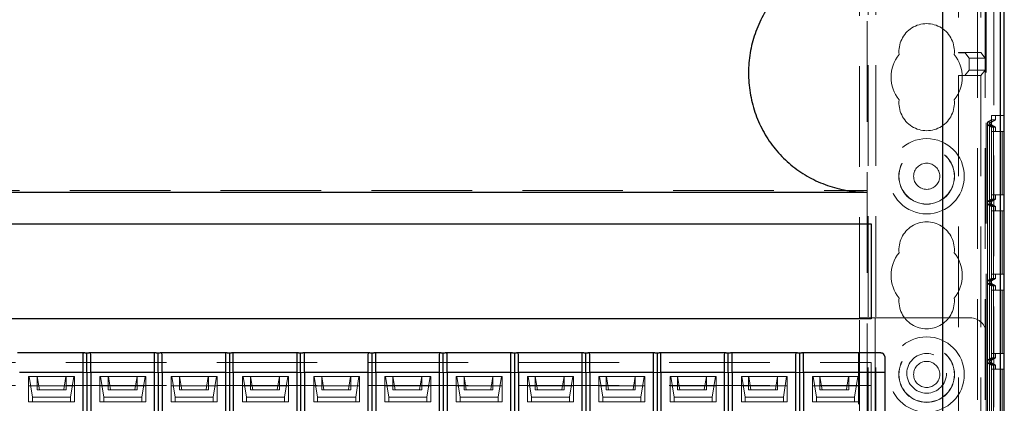
# Model space of a CAD drawing. Units: millimetres. Extents: x 11 to 205, y 5 to 292.
# Drawn here: x 81 to 94, y 219 to 223 of the extents above; entities that cross this region are included whole.
import ezdxf

# ---------------------------------------------------------------- set-up
doc = ezdxf.new("R2010")
doc.units = ezdxf.units.MM
doc.linetypes.add('HIDDEN', pattern=[1.905, 1.27, -0.635])

msp = doc.modelspace()

# ---------------------------------------------------------------- linework, layer by layer
at = {"color": 7, "linetype": 'HIDDEN', "lineweight": 18}
for p, q in [((92.12, 133.999), (92.12, 238.999)), ((92.22, 133.999), (92.22, 238.999)), ((93.5, 238.999), (93.5, 133.999)), ((93.6, 238.999), (93.6, 216.686)), ((93.71, 238.905), (93.71, 209.092)), ((93.788, 209.399), (93.788, 238.598)), ((93.26, 234.298), (93.26, 223.059)), ((93.542, 234.298), (93.542, 223.059)), ((92.11, 218.374), (92.11, 226.899)), ((93.61, 225.984), (93.61, 219.514)), ((92.01, 219.714), (92.01, 225.784)), ((93.26, 223.059), (93.542, 223.059)), ((93.26, 223.059), (93.26, 223.058)), ((93.263, 223.058), (93.26, 223.058)), ((93.342, 223.059), (93.342, 223.059)), ((93.542, 223.059), (93.342, 223.059)), ((93.342, 223.059), (93.398, 222.989)), ((93.343, 223.057), (93.342, 223.059)), ((93.542, 223.059), (93.598, 222.989)), ((93.398, 222.989), (93.398, 222.839)), ((93.398, 222.989), (93.598, 222.989)), ((93.598, 222.989), (93.598, 222.839)), ((93.398, 222.839), (93.342, 222.769)), ((93.398, 222.839), (93.598, 222.839)), ((93.598, 222.839), (93.542, 222.769)), ((93.26, 222.77), (93.26, 222.769)), ((93.26, 222.77), (93.263, 222.77)), ((93.26, 222.769), (93.26, 213.737)), ((93.542, 222.769), (93.26, 222.769)), ((93.342, 222.769), (93.343, 222.771)), ((93.342, 222.769), (93.342, 222.769)), ((93.342, 222.769), (93.542, 222.769)), ((93.542, 222.769), (93.542, 213.737)), ((93.629, 222.181), (93.679, 222.21)), ((93.68, 222.181), (93.629, 222.181)), ((93.629, 222.181), (93.629, 211.147)), ((93.73, 222.21), (93.65, 222.164)), ((93.65, 222.164), (93.68, 222.181)), ((93.679, 222.264), (93.679, 211.064)), ((93.789, 222.264), (93.679, 222.264)), ((93.73, 222.21), (93.679, 222.21)), ((93.679, 222.21), (93.679, 211.118)), ((93.68, 222.181), (93.68, 222.147)), ((93.73, 222.21), (93.73, 222.264)), ((93.837, 222.264), (93.789, 222.264)), ((93.789, 222.264), (93.789, 211.064)), ((93.629, 222.147), (93.654, 222.147)), ((93.629, 221.181), (93.629, 222.147)), ((93.629, 222.147), (93.68, 222.118)), ((93.65, 222.164), (93.65, 222.164)), ((93.65, 222.164), (93.73, 222.118)), ((93.68, 222.147), (93.65, 222.164)), ((93.654, 222.147), (93.68, 222.147)), ((93.654, 221.181), (93.654, 222.147)), ((93.654, 222.147), (93.654, 221.181)), ((93.654, 222.147), (93.704, 222.118)), ((93.654, 222.147), (93.705, 222.118)), ((93.68, 222.118), (93.68, 221.21)), ((93.704, 222.118), (93.68, 222.118)), ((93.68, 222.064), (93.68, 221.264)), ((93.68, 222.064), (93.79, 222.064)), ((93.704, 222.118), (93.704, 221.21)), ((93.704, 221.264), (93.704, 222.064)), ((93.705, 222.118), (93.705, 221.21)), ((93.73, 222.118), (93.705, 222.118)), ((93.705, 222.064), (93.705, 221.264)), ((93.73, 222.064), (93.73, 222.118)), ((93.79, 222.064), (93.79, 221.264)), ((93.814, 222.064), (93.79, 222.064)), ((93.814, 221.264), (93.814, 222.064)), ((93.814, 222.064), (93.815, 222.064)), ((93.815, 222.064), (93.815, 221.264)), ((93.837, 222.064), (93.815, 222.064)), ((70.61, 221.321), (92.11, 221.321)), ((93.68, 221.21), (93.629, 221.181)), ((93.654, 221.181), (93.629, 221.181)), ((93.73, 221.21), (93.65, 221.164)), ((93.65, 221.164), (93.68, 221.181)), ((93.704, 221.21), (93.654, 221.181)), ((93.705, 221.21), (93.654, 221.181)), ((93.68, 221.181), (93.654, 221.181)), ((93.79, 221.264), (93.68, 221.264)), ((93.704, 221.21), (93.68, 221.21)), ((93.68, 221.181), (93.68, 221.147)), ((93.73, 221.21), (93.705, 221.21)), ((93.73, 221.21), (93.73, 221.264)), ((93.814, 221.264), (93.79, 221.264)), ((93.815, 221.264), (93.814, 221.264)), ((93.837, 221.264), (93.815, 221.264)), ((93.629, 221.147), (93.654, 221.147)), ((93.629, 220.181), (93.629, 221.147)), ((93.629, 221.147), (93.68, 221.118)), ((93.65, 221.164), (93.65, 221.164)), ((93.65, 221.164), (93.73, 221.118)), ((93.68, 221.147), (93.65, 221.164)), ((93.654, 221.147), (93.654, 220.181)), ((93.654, 221.147), (93.68, 221.147)), ((93.654, 220.181), (93.654, 221.147)), ((93.654, 221.147), (93.704, 221.118)), ((93.654, 221.147), (93.705, 221.118)), ((93.68, 221.118), (93.68, 220.21)), ((93.704, 221.118), (93.68, 221.118)), ((93.68, 221.064), (93.68, 220.264)), ((93.68, 221.064), (93.79, 221.064)), ((93.704, 221.118), (93.704, 220.21)), ((93.704, 220.264), (93.704, 221.064)), ((93.73, 221.118), (93.705, 221.118)), ((93.705, 221.118), (93.705, 220.21)), ((93.705, 221.064), (93.705, 220.264)), ((93.73, 221.064), (93.73, 221.118)), ((93.814, 221.064), (93.79, 221.064)), ((93.79, 221.064), (93.79, 220.264)), ((93.814, 220.264), (93.814, 221.064)), ((93.814, 221.064), (93.815, 221.064)), ((93.837, 221.064), (93.815, 221.064)), ((93.815, 221.064), (93.815, 220.264)), ((93.68, 220.21), (93.629, 220.181)), ((93.654, 220.181), (93.629, 220.181)), ((93.73, 220.21), (93.65, 220.164)), ((93.65, 220.164), (93.68, 220.181)), ((93.704, 220.21), (93.654, 220.181)), ((93.705, 220.21), (93.654, 220.181)), ((93.68, 220.181), (93.654, 220.181)), ((93.79, 220.264), (93.68, 220.264)), ((93.704, 220.21), (93.68, 220.21)), ((93.68, 220.181), (93.68, 220.147)), ((93.73, 220.21), (93.705, 220.21)), ((93.73, 220.21), (93.73, 220.264)), ((93.814, 220.264), (93.79, 220.264)), ((93.815, 220.264), (93.814, 220.264)), ((93.837, 220.264), (93.815, 220.264)), ((93.629, 220.147), (93.654, 220.147)), ((93.629, 219.181), (93.629, 220.147)), ((93.629, 220.147), (93.68, 220.118)), ((93.65, 220.164), (93.65, 220.164)), ((93.65, 220.164), (93.73, 220.118)), ((93.68, 220.147), (93.65, 220.164)), ((93.654, 220.147), (93.654, 219.181)), ((93.654, 220.147), (93.68, 220.147)), ((93.654, 219.181), (93.654, 220.147)), ((93.654, 220.147), (93.704, 220.118)), ((93.654, 220.147), (93.705, 220.118)), ((93.68, 220.118), (93.68, 219.21)), ((93.704, 220.118), (93.68, 220.118)), ((93.68, 220.064), (93.68, 219.264)), ((93.68, 220.064), (93.79, 220.064)), ((93.704, 220.118), (93.704, 219.21)), ((93.704, 219.264), (93.704, 220.064)), ((93.705, 220.118), (93.705, 219.21)), ((93.73, 220.118), (93.705, 220.118)), ((93.705, 220.064), (93.705, 219.264)), ((93.73, 220.064), (93.73, 220.118)), ((93.79, 220.064), (93.79, 219.264)), ((93.814, 220.064), (93.79, 220.064)), ((93.814, 219.264), (93.814, 220.064)), ((93.814, 220.064), (93.815, 220.064)), ((93.815, 220.064), (93.815, 219.264)), ((93.837, 220.064), (93.815, 220.064)), ((92.01, 219.714), (92.21, 219.714)), ((92.01, 218.414), (92.01, 219.714)), ((92.21, 219.714), (92.21, 218.414)), ((93.41, 219.714), (92.21, 219.714)), ((93.61, 218.414), (93.61, 219.514)), ((92, 219.024), (92, 219.274)), ((93.68, 219.21), (93.629, 219.181)), ((93.73, 219.21), (93.65, 219.164)), ((93.704, 219.21), (93.654, 219.181)), ((93.705, 219.21), (93.654, 219.181)), ((93.79, 219.264), (93.68, 219.264)), ((93.704, 219.21), (93.68, 219.21)), ((93.73, 219.21), (93.705, 219.21)), ((93.73, 219.21), (93.73, 219.264)), ((93.814, 219.264), (93.79, 219.264)), ((93.815, 219.264), (93.814, 219.264)), ((93.837, 219.264), (93.815, 219.264)), ((70.56, 219.149), (92.16, 219.149)), ((92.16, 218.859), (92.16, 219.149)), ((93.654, 219.181), (93.629, 219.181)), ((93.629, 219.147), (93.654, 219.147)), ((93.629, 218.181), (93.629, 219.147)), ((93.629, 219.147), (93.68, 219.118)), ((93.65, 219.164), (93.68, 219.181)), ((93.65, 219.164), (93.65, 219.164)), ((93.65, 219.164), (93.73, 219.118)), ((93.68, 219.147), (93.65, 219.164)), ((93.68, 219.181), (93.654, 219.181)), ((93.654, 219.147), (93.654, 218.181)), ((93.654, 219.147), (93.68, 219.147)), ((93.654, 218.181), (93.654, 219.147)), ((93.654, 219.147), (93.704, 219.118)), ((93.654, 219.147), (93.705, 219.118)), ((93.68, 219.181), (93.68, 219.147)), ((93.68, 219.118), (93.68, 218.21)), ((93.704, 219.118), (93.68, 219.118)), ((93.68, 219.064), (93.68, 218.264)), ((93.68, 219.064), (93.79, 219.064)), ((93.704, 219.118), (93.704, 218.21)), ((93.704, 218.264), (93.704, 219.064)), ((93.73, 219.118), (93.705, 219.118)), ((93.705, 219.118), (93.705, 218.21)), ((93.705, 219.064), (93.705, 218.264)), ((93.73, 219.064), (93.73, 219.118)), ((93.79, 219.064), (93.79, 218.264)), ((93.814, 219.064), (93.79, 219.064)), ((93.814, 218.264), (93.814, 219.064)), ((93.814, 219.064), (93.815, 219.064)), ((93.837, 219.064), (93.815, 219.064)), ((93.815, 219.064), (93.815, 218.264)), ((81.52, 218.974), (82.1, 218.974)), ((81.52, 218.974), (81.52, 218.854)), ((81.528, 218.974), (81.57, 218.713)), ((81.628, 218.804), (81.628, 218.974)), ((81.656, 218.805), (81.629, 218.974)), ((81.991, 218.974), (81.965, 218.809)), ((81.993, 218.804), (81.993, 218.974)), ((82.05, 218.713), (82.092, 218.974)), ((82.1, 218.974), (82.1, 218.854)), ((82.205, 219.024), (82.305, 219.024)), ((82.42, 218.974), (83, 218.974)), ((82.42, 218.974), (82.42, 218.854)), ((82.428, 218.974), (82.47, 218.713)), ((82.526, 218.804), (82.526, 218.974)), ((82.555, 218.805), (82.527, 218.974)), ((82.89, 218.974), (82.863, 218.809)), ((82.891, 218.804), (82.891, 218.974)), ((82.95, 218.713), (82.992, 218.974)), ((83, 218.974), (83, 218.854)), ((83.105, 219.024), (83.205, 219.024)), ((83.32, 218.974), (83.9, 218.974)), ((83.32, 218.974), (83.32, 218.854)), ((83.328, 218.974), (83.37, 218.713)), ((83.425, 218.804), (83.425, 218.974)), ((83.453, 218.805), (83.426, 218.974)), ((83.788, 218.974), (83.762, 218.809)), ((83.79, 218.804), (83.79, 218.974)), ((83.85, 218.713), (83.892, 218.974)), ((83.9, 218.974), (83.9, 218.854)), ((84.005, 219.024), (84.105, 219.024)), ((84.22, 218.974), (84.8, 218.974)), ((84.22, 218.974), (84.22, 218.854)), ((84.228, 218.974), (84.27, 218.713)), ((84.323, 218.804), (84.323, 218.974)), ((84.352, 218.805), (84.324, 218.974)), ((84.687, 218.974), (84.66, 218.809)), ((84.688, 218.804), (84.688, 218.974)), ((84.75, 218.713), (84.792, 218.974)), ((84.8, 218.974), (84.8, 218.854)), ((84.905, 219.024), (85.005, 219.024)), ((85.12, 218.974), (85.7, 218.974)), ((85.12, 218.974), (85.12, 218.854)), ((85.128, 218.974), (85.17, 218.713)), ((85.221, 218.804), (85.221, 218.974)), ((85.25, 218.805), (85.223, 218.974)), ((85.585, 218.974), (85.559, 218.809)), ((85.587, 218.804), (85.587, 218.974)), ((85.65, 218.713), (85.692, 218.974)), ((85.7, 218.974), (85.7, 218.854)), ((85.805, 219.024), (85.905, 219.024)), ((86.02, 218.974), (86.6, 218.974)), ((86.02, 218.974), (86.02, 218.854)), ((86.028, 218.974), (86.07, 218.713)), ((86.12, 218.804), (86.12, 218.974)), ((86.149, 218.805), (86.121, 218.974)), ((86.484, 218.974), (86.457, 218.809)), ((86.485, 218.804), (86.485, 218.974)), ((86.55, 218.713), (86.592, 218.974)), ((86.6, 218.974), (86.6, 218.854)), ((86.705, 219.024), (86.805, 219.024)), ((86.92, 218.974), (87.5, 218.974)), ((86.92, 218.974), (86.92, 218.854)), ((86.928, 218.974), (86.97, 218.713)), ((87.018, 218.804), (87.018, 218.974)), ((87.047, 218.805), (87.02, 218.974)), ((87.382, 218.974), (87.356, 218.809)), ((87.384, 218.804), (87.384, 218.974)), ((87.45, 218.713), (87.492, 218.974)), ((87.5, 218.974), (87.5, 218.854)), ((87.605, 219.024), (87.705, 219.024)), ((87.82, 218.974), (88.4, 218.974)), ((87.82, 218.974), (87.82, 218.854)), ((87.828, 218.974), (87.87, 218.713)), ((87.917, 218.804), (87.917, 218.974)), ((87.946, 218.805), (87.918, 218.974)), ((88.281, 218.974), (88.254, 218.809)), ((88.282, 218.804), (88.282, 218.974)), ((88.35, 218.713), (88.392, 218.974)), ((88.4, 218.974), (88.4, 218.854)), ((88.505, 219.024), (88.605, 219.024)), ((88.72, 218.974), (89.3, 218.974)), ((88.72, 218.974), (88.72, 218.854)), ((88.728, 218.974), (88.77, 218.713)), ((88.815, 218.804), (88.815, 218.974)), ((88.844, 218.805), (88.817, 218.974)), ((89.179, 218.974), (89.152, 218.809)), ((89.18, 218.804), (89.18, 218.974)), ((89.25, 218.713), (89.292, 218.974)), ((89.3, 218.974), (89.3, 218.854)), ((89.405, 219.024), (89.505, 219.024)), ((89.62, 218.974), (90.2, 218.974)), ((89.62, 218.974), (89.62, 218.854)), ((89.628, 218.974), (89.67, 218.713)), ((89.714, 218.804), (89.714, 218.974)), ((89.742, 218.805), (89.715, 218.974)), ((90.078, 218.974), (90.051, 218.809)), ((90.079, 218.804), (90.079, 218.974)), ((90.15, 218.713), (90.192, 218.974)), ((90.2, 218.974), (90.2, 218.854)), ((90.305, 219.024), (90.405, 219.024)), ((90.52, 218.974), (91.1, 218.974)), ((90.52, 218.974), (90.52, 218.854)), ((90.528, 218.974), (90.57, 218.713)), ((90.612, 218.804), (90.612, 218.974)), ((90.641, 218.805), (90.614, 218.974)), ((90.976, 218.974), (90.949, 218.809)), ((90.977, 218.804), (90.977, 218.974)), ((91.05, 218.713), (91.092, 218.974)), ((91.1, 218.974), (91.1, 218.854)), ((91.205, 219.024), (91.305, 219.024)), ((91.42, 218.974), (92, 218.974)), ((91.42, 218.974), (91.42, 218.854)), ((91.428, 218.974), (91.47, 218.713)), ((91.511, 218.804), (91.511, 218.974)), ((91.539, 218.805), (91.512, 218.974)), ((91.874, 218.974), (91.848, 218.809)), ((91.876, 218.804), (91.876, 218.974)), ((91.95, 218.713), (91.992, 218.974)), ((92, 219.024), (92, 218.854)), ((70.56, 218.859), (92.16, 218.859)), ((81.52, 218.854), (82.1, 218.854)), ((81.52, 218.654), (81.52, 218.854)), ((82.1, 218.854), (82.1, 218.654)), ((82.42, 218.854), (83, 218.854)), ((82.42, 218.654), (82.42, 218.854)), ((83, 218.854), (83, 218.654)), ((83.32, 218.854), (83.9, 218.854)), ((83.32, 218.654), (83.32, 218.854)), ((83.9, 218.854), (83.9, 218.654)), ((84.22, 218.854), (84.8, 218.854)), ((84.22, 218.654), (84.22, 218.854)), ((84.8, 218.854), (84.8, 218.654)), ((85.12, 218.654), (85.12, 218.854)), ((85.12, 218.854), (85.7, 218.854)), ((85.7, 218.854), (85.7, 218.654)), ((86.02, 218.854), (86.6, 218.854)), ((86.02, 218.654), (86.02, 218.854)), ((86.6, 218.854), (86.6, 218.654)), ((86.92, 218.854), (87.5, 218.854)), ((86.92, 218.654), (86.92, 218.854)), ((87.5, 218.854), (87.5, 218.654)), ((87.82, 218.854), (88.4, 218.854)), ((87.82, 218.654), (87.82, 218.854)), ((88.4, 218.854), (88.4, 218.654)), ((88.72, 218.854), (89.3, 218.854)), ((88.72, 218.654), (88.72, 218.854)), ((89.3, 218.854), (89.3, 218.654)), ((89.62, 218.654), (89.62, 218.854)), ((89.62, 218.854), (90.2, 218.854)), ((90.2, 218.854), (90.2, 218.654)), ((90.52, 218.854), (91.1, 218.854)), ((90.52, 218.654), (90.52, 218.854)), ((91.1, 218.854), (91.1, 218.654)), ((91.42, 218.854), (92, 218.854)), ((91.42, 218.654), (91.42, 218.854)), ((92, 218.654), (92, 218.854)), ((92.16, 218.374), (92.16, 218.859)), ((81.57, 218.713), (82.05, 218.713)), ((81.57, 218.654), (81.57, 218.713)), ((81.993, 218.804), (81.628, 218.804)), ((81.965, 218.809), (81.656, 218.805)), ((81.656, 218.804), (81.656, 218.805)), ((81.965, 218.804), (81.965, 218.809)), ((82.05, 218.713), (82.05, 218.654)), ((82.47, 218.713), (82.95, 218.713)), ((82.47, 218.654), (82.47, 218.713)), ((82.891, 218.804), (82.526, 218.804)), ((82.863, 218.809), (82.555, 218.805)), ((82.555, 218.804), (82.555, 218.805)), ((82.863, 218.804), (82.863, 218.809)), ((82.95, 218.713), (82.95, 218.654)), ((83.37, 218.713), (83.85, 218.713)), ((83.37, 218.654), (83.37, 218.713)), ((83.79, 218.804), (83.425, 218.804)), ((83.762, 218.809), (83.453, 218.805)), ((83.453, 218.804), (83.453, 218.805)), ((83.762, 218.804), (83.762, 218.809)), ((83.85, 218.713), (83.85, 218.654)), ((84.27, 218.713), (84.75, 218.713)), ((84.27, 218.654), (84.27, 218.713)), ((84.688, 218.804), (84.323, 218.804)), ((84.66, 218.809), (84.352, 218.805)), ((84.352, 218.804), (84.352, 218.805)), ((84.66, 218.804), (84.66, 218.809)), ((84.75, 218.713), (84.75, 218.654)), ((85.17, 218.713), (85.65, 218.713)), ((85.17, 218.654), (85.17, 218.713)), ((85.587, 218.804), (85.221, 218.804)), ((85.559, 218.809), (85.25, 218.805)), ((85.25, 218.804), (85.25, 218.805)), ((85.559, 218.804), (85.559, 218.809)), ((85.65, 218.713), (85.65, 218.654)), ((86.07, 218.713), (86.55, 218.713)), ((86.07, 218.654), (86.07, 218.713)), ((86.485, 218.804), (86.12, 218.804)), ((86.457, 218.809), (86.149, 218.805)), ((86.149, 218.804), (86.149, 218.805)), ((86.457, 218.804), (86.457, 218.809)), ((86.55, 218.713), (86.55, 218.654)), ((86.97, 218.713), (87.45, 218.713)), ((86.97, 218.654), (86.97, 218.713)), ((87.384, 218.804), (87.018, 218.804)), ((87.356, 218.809), (87.047, 218.805)), ((87.047, 218.804), (87.047, 218.805)), ((87.356, 218.804), (87.356, 218.809)), ((87.45, 218.713), (87.45, 218.654)), ((87.87, 218.713), (88.35, 218.713)), ((87.87, 218.654), (87.87, 218.713)), ((88.282, 218.804), (87.917, 218.804)), ((88.254, 218.809), (87.946, 218.805)), ((87.946, 218.804), (87.946, 218.805)), ((88.254, 218.804), (88.254, 218.809)), ((88.35, 218.713), (88.35, 218.654)), ((88.77, 218.713), (89.25, 218.713)), ((88.77, 218.654), (88.77, 218.713)), ((89.18, 218.804), (88.815, 218.804)), ((89.152, 218.809), (88.844, 218.805)), ((88.844, 218.804), (88.844, 218.805)), ((89.152, 218.804), (89.152, 218.809)), ((89.25, 218.713), (89.25, 218.654)), ((89.67, 218.713), (90.15, 218.713)), ((89.67, 218.654), (89.67, 218.713)), ((90.079, 218.804), (89.714, 218.804)), ((90.051, 218.809), (89.742, 218.805)), ((89.742, 218.804), (89.742, 218.805)), ((90.051, 218.804), (90.051, 218.809)), ((90.15, 218.713), (90.15, 218.654)), ((90.57, 218.713), (91.05, 218.713)), ((90.57, 218.654), (90.57, 218.713)), ((90.977, 218.804), (90.612, 218.804)), ((90.949, 218.809), (90.641, 218.805)), ((90.641, 218.804), (90.641, 218.805)), ((90.949, 218.804), (90.949, 218.809)), ((91.05, 218.713), (91.05, 218.654)), ((91.47, 218.713), (91.95, 218.713)), ((91.47, 218.654), (91.47, 218.713)), ((91.876, 218.804), (91.511, 218.804)), ((91.848, 218.809), (91.539, 218.805)), ((91.539, 218.804), (91.539, 218.805)), ((91.848, 218.804), (91.848, 218.809)), ((91.95, 218.713), (91.95, 218.654)), ((82.1, 218.654), (81.52, 218.654)), ((83, 218.654), (82.42, 218.654)), ((83.9, 218.654), (83.32, 218.654)), ((84.8, 218.654), (84.22, 218.654)), ((85.7, 218.654), (85.12, 218.654)), ((86.6, 218.654), (86.02, 218.654)), ((87.5, 218.654), (86.92, 218.654)), ((88.4, 218.654), (87.82, 218.654)), ((89.3, 218.654), (88.72, 218.654)), ((90.2, 218.654), (89.62, 218.654)), ((91.1, 218.654), (90.52, 218.654)), ((92, 218.654), (91.42, 218.654)), ((92, 218.654), (92, 218.624))]:
    msp.add_line(p, q, dxfattribs=at)
at = {"color": 7, "linetype": 'Continuous', "lineweight": 25}
for p, q in [((93.786, 238.798), (93.786, 209.199)), ((93.836, 238.798), (93.836, 209.199)), ((93.837, 209.218), (93.837, 238.779)), ((93.06, 234.269), (93.06, 213.766)), ((93.84, 222.264), (93.84, 223.564)), ((93.84, 222.264), (93.837, 222.264)), ((93.84, 222.064), (93.837, 222.064)), ((93.84, 221.264), (93.84, 222.064)), ((70.61, 221.299), (92.11, 221.299)), ((93.84, 221.264), (93.837, 221.264)), ((93.84, 221.064), (93.837, 221.064)), ((93.84, 220.264), (93.84, 221.064)), ((70.56, 220.899), (92.16, 220.899)), ((92.16, 220.899), (92.16, 219.699)), ((93.84, 220.264), (93.837, 220.264)), ((93.84, 220.064), (93.837, 220.064)), ((93.84, 219.264), (93.84, 220.064)), ((92.16, 219.699), (70.56, 219.699)), ((82.229, 219.274), (81.381, 219.274)), ((82.205, 219.25), (82.205, 219.024)), ((82.229, 219.274), (82.255, 219.274)), ((82.255, 219.019), (82.255, 219.274)), ((82.255, 219.274), (82.281, 219.274)), ((83.129, 219.274), (82.281, 219.274)), ((82.305, 219.024), (82.305, 219.25)), ((83.105, 219.25), (83.105, 219.024)), ((83.129, 219.274), (83.155, 219.274)), ((83.155, 219.019), (83.155, 219.274)), ((83.155, 219.274), (83.181, 219.274)), ((84.029, 219.274), (83.181, 219.274)), ((83.205, 219.024), (83.205, 219.25)), ((84.005, 219.25), (84.005, 219.024)), ((84.029, 219.274), (84.055, 219.274)), ((84.055, 219.274), (84.055, 219.019)), ((84.055, 219.274), (84.081, 219.274)), ((84.929, 219.274), (84.081, 219.274)), ((84.105, 219.024), (84.105, 219.25)), ((84.905, 219.25), (84.905, 219.024)), ((84.929, 219.274), (84.955, 219.274)), ((84.955, 219.019), (84.955, 219.274)), ((84.955, 219.274), (84.981, 219.274)), ((85.829, 219.274), (84.981, 219.274)), ((85.005, 219.024), (85.005, 219.25)), ((85.805, 219.25), (85.805, 219.024)), ((85.829, 219.274), (85.855, 219.274)), ((85.855, 219.274), (85.855, 219.019)), ((85.855, 219.274), (85.881, 219.274)), ((86.729, 219.274), (85.881, 219.274)), ((85.905, 219.024), (85.905, 219.25)), ((86.705, 219.25), (86.705, 219.024)), ((86.729, 219.274), (86.755, 219.274)), ((86.755, 219.019), (86.755, 219.274)), ((86.755, 219.274), (86.781, 219.274)), ((87.629, 219.274), (86.781, 219.274)), ((86.805, 219.024), (86.805, 219.25)), ((87.605, 219.25), (87.605, 219.024)), ((87.629, 219.274), (87.655, 219.274)), ((87.655, 219.274), (87.655, 219.019)), ((87.655, 219.274), (87.681, 219.274)), ((88.529, 219.274), (87.681, 219.274)), ((87.705, 219.024), (87.705, 219.25)), ((88.505, 219.25), (88.505, 219.024)), ((88.529, 219.274), (88.555, 219.274)), ((88.555, 219.019), (88.555, 219.274)), ((88.555, 219.274), (88.581, 219.274)), ((89.429, 219.274), (88.581, 219.274)), ((88.605, 219.024), (88.605, 219.25)), ((89.405, 219.25), (89.405, 219.024)), ((89.429, 219.274), (89.455, 219.274)), ((89.455, 219.274), (89.455, 219.019)), ((89.455, 219.274), (89.481, 219.274)), ((90.329, 219.274), (89.481, 219.274)), ((89.505, 219.024), (89.505, 219.25)), ((90.305, 219.25), (90.305, 219.024)), ((90.329, 219.274), (90.355, 219.274)), ((90.355, 219.019), (90.355, 219.274)), ((90.355, 219.274), (90.381, 219.274)), ((91.229, 219.274), (90.381, 219.274)), ((90.405, 219.024), (90.405, 219.25)), ((91.205, 219.25), (91.205, 219.024)), ((91.229, 219.274), (91.255, 219.274)), ((91.255, 219.274), (91.255, 219.019)), ((91.255, 219.274), (91.281, 219.274)), ((92.28, 219.274), (91.281, 219.274)), ((91.305, 219.024), (91.305, 219.25)), ((92.33, 219.224), (92.33, 219.021)), ((93.84, 219.264), (93.837, 219.264)), ((93.84, 219.064), (93.837, 219.064)), ((93.84, 218.264), (93.84, 219.064)), ((82.205, 219.024), (81.405, 219.024)), ((82.205, 219.024), (82.205, 214.074)), ((82.255, 219.019), (82.205, 219.024)), ((82.305, 219.024), (82.255, 219.019)), ((82.255, 219.019), (82.255, 214.079)), ((82.305, 219.024), (82.305, 214.074)), ((83.105, 219.024), (82.305, 219.024)), ((83.105, 219.024), (83.105, 214.074)), ((83.155, 219.019), (83.105, 219.024)), ((83.205, 219.024), (83.155, 219.019)), ((83.155, 219.019), (83.155, 214.079)), ((83.205, 219.024), (83.205, 214.074)), ((84.005, 219.024), (83.205, 219.024)), ((84.005, 219.024), (84.005, 214.074)), ((84.055, 219.019), (84.005, 219.024)), ((84.105, 219.024), (84.055, 219.019)), ((84.055, 219.019), (84.055, 214.079)), ((84.105, 219.024), (84.105, 214.074)), ((84.905, 219.024), (84.105, 219.024)), ((84.905, 219.024), (84.905, 214.074)), ((84.955, 219.019), (84.905, 219.024)), ((85.005, 219.024), (84.955, 219.019)), ((84.955, 219.019), (84.955, 214.079)), ((85.005, 219.024), (85.005, 214.074)), ((85.805, 219.024), (85.005, 219.024)), ((85.805, 219.024), (85.805, 214.074)), ((85.855, 219.019), (85.805, 219.024)), ((85.905, 219.024), (85.855, 219.019)), ((85.855, 219.019), (85.855, 214.079)), ((85.905, 219.024), (85.905, 214.074)), ((86.705, 219.024), (85.905, 219.024)), ((86.705, 219.024), (86.705, 214.074)), ((86.755, 219.019), (86.705, 219.024)), ((86.805, 219.024), (86.755, 219.019)), ((86.755, 219.019), (86.755, 214.079)), ((86.805, 219.024), (86.805, 214.074)), ((87.605, 219.024), (86.805, 219.024)), ((87.605, 219.024), (87.605, 214.074)), ((87.655, 219.019), (87.605, 219.024)), ((87.705, 219.024), (87.655, 219.019)), ((87.655, 219.019), (87.655, 214.079)), ((87.705, 219.024), (87.705, 214.074)), ((88.505, 219.024), (87.705, 219.024)), ((88.505, 219.024), (88.505, 214.074)), ((88.555, 219.019), (88.505, 219.024)), ((88.605, 219.024), (88.555, 219.019)), ((88.555, 219.019), (88.555, 214.079)), ((88.605, 219.024), (88.605, 214.074)), ((89.405, 219.024), (88.605, 219.024)), ((89.405, 219.024), (89.405, 214.074)), ((89.455, 219.019), (89.405, 219.024)), ((89.505, 219.024), (89.455, 219.019)), ((89.455, 219.019), (89.455, 214.079)), ((89.505, 219.024), (89.505, 214.074)), ((90.305, 219.024), (89.505, 219.024)), ((90.305, 219.024), (90.305, 214.074)), ((90.355, 219.019), (90.305, 219.024)), ((90.405, 219.024), (90.355, 219.019)), ((90.355, 219.019), (90.355, 214.079)), ((90.405, 219.024), (90.405, 214.074)), ((91.205, 219.024), (90.405, 219.024)), ((91.205, 219.024), (91.205, 214.074)), ((91.255, 219.019), (91.205, 219.024)), ((91.305, 219.024), (91.255, 219.019)), ((91.255, 219.019), (91.255, 214.079)), ((91.305, 219.024), (91.305, 214.074)), ((92.305, 219.024), (91.305, 219.024)), ((92.33, 219.021), (92.33, 214.076))]:
    msp.add_line(p, q, dxfattribs=at)
at = {"color": 7, "linetype": 'HIDDEN', "lineweight": 18}
for centre, radius in [((92.86, 221.499), 0.475), ((92.86, 221.499), 0.352), ((92.86, 221.499), 0.35), ((92.86, 221.499), 0.165), ((92.86, 218.999), 0.475), ((92.86, 218.999), 0.352), ((92.86, 218.999), 0.35), ((92.86, 219.014), 0.25), ((92.86, 218.999), 0.165)]:
    msp.add_circle(centre, radius, dxfattribs=at)
for centre, radius, start, end in [((92.86, 223.074), 0.35, 353.5326, 186.4674), ((92.86, 222.749), 0.45, 140.6085, 219.3915), ((92.86, 222.749), 0.45, 320.6085, 39.3915), ((92.86, 222.424), 0.35, 173.5326, 6.4674), ((92.86, 220.574), 0.35, 353.5326, 186.4674), ((92.86, 220.249), 0.45, 140.6085, 219.3915), ((92.86, 220.249), 0.45, 320.6085, 39.3915), ((92.86, 219.924), 0.35, 173.5326, 6.4674), ((93.41, 219.514), 0.2, 0, 90)]:
    msp.add_arc(centre, radius, start, end, dxfattribs=at)
at = {"color": 7, "linetype": 'Continuous', "lineweight": 25}
msp.add_arc((92.28, 219.224), 0.05, 0, 57.0582, dxfattribs=at)
at = {"color": 7, "linetype": 'HIDDEN', "lineweight": 18}
for centre, start_param, end_param in [((93.263, 223.057), 0.006981, 1.570796), ((93.263, 222.771), 4.712389, 6.276204)]:
    msp.add_ellipse(centre, major_axis=(0.08, 0), ratio=0.008727, start_param=start_param, end_param=end_param, dxfattribs=at)
at = {"color": 7, "linetype": 'Continuous', "lineweight": 25}
for centre, major_axis, ratio, start_param, end_param in [((82.235, 219.244), (0.0232, -0.0232), 0.819804, 2.454892, 3.828293), ((82.275, 219.244), (0.0232, 0.0232), 0.819804, 5.596485, 6.969886), ((83.135, 219.244), (0.0232, -0.0232), 0.819804, 2.454892, 3.828293), ((83.175, 219.244), (0.0232, 0.0232), 0.819804, 5.596485, 6.969886), ((84.035, 219.244), (0.0232, -0.0232), 0.819804, 2.454892, 3.828293), ((84.075, 219.244), (0.0232, 0.0232), 0.819804, 5.596485, 6.969886), ((84.935, 219.244), (0.0232, -0.0232), 0.819804, 2.454892, 3.828293), ((84.975, 219.244), (0.0232, 0.0232), 0.819804, 5.596485, 6.969886), ((85.835, 219.244), (0.0232, -0.0232), 0.819804, 2.454892, 3.828293), ((85.875, 219.244), (0.0232, 0.0232), 0.819804, 5.596485, 6.969886), ((86.735, 219.244), (0.0232, -0.0232), 0.819804, 2.454892, 3.828293), ((86.775, 219.244), (0.0232, 0.0232), 0.819804, 5.596485, 6.969886), ((87.635, 219.244), (0.0232, -0.0232), 0.819804, 2.454892, 3.828293), ((87.675, 219.244), (0.0232, 0.0232), 0.819804, 5.596485, 6.969886), ((88.535, 219.244), (0.0232, -0.0232), 0.819804, 2.454892, 3.828293), ((88.575, 219.244), (0.0232, 0.0232), 0.819804, 5.596485, 6.969886), ((89.435, 219.244), (0.0232, -0.0232), 0.819804, 2.454892, 3.828293), ((89.475, 219.244), (0.0232, 0.0232), 0.819804, 5.596485, 6.969886), ((90.335, 219.244), (0.0232, -0.0232), 0.819804, 2.454892, 3.828293), ((90.375, 219.244), (0.0232, 0.0232), 0.819804, 5.596485, 6.969886), ((91.235, 219.244), (0.0232, -0.0232), 0.819804, 2.454892, 3.828293), ((91.275, 219.244), (0.0232, 0.0232), 0.819804, 5.596485, 6.969886), ((92.305, 219.021), (0.025, 0), 0.09902, 0, 1.570796)]:
    msp.add_ellipse(centre, major_axis=major_axis, ratio=ratio, start_param=start_param, end_param=end_param, dxfattribs=at)
for points, knots in [([(92.11, 224.299), (92.026, 224.295), (91.858, 224.287), (91.613, 224.223), (91.382, 224.122), (91.171, 223.983), (90.988, 223.811), (90.836, 223.611), (90.721, 223.388), (90.643, 223.149), (90.607, 222.899), (90.611, 222.646), (90.657, 222.397), (90.743, 222.159), (90.867, 221.94), (91.026, 221.745), (91.216, 221.581), (91.431, 221.45), (91.665, 221.359), (91.894, 221.307), (92.044, 221.301), (92.11, 221.299)], [0, 0, 0, 0, 0.053308, 0.106614, 0.159931, 0.213246, 0.2664, 0.319553, 0.37258, 0.425607, 0.478828, 0.532049, 0.585485, 0.63892, 0.692264, 0.745606, 0.798689, 0.851773, 0.90483, 0.957888, 1, 1, 1, 1]), ([(92.28, 219.274), (92.28, 219.274), (92.281, 219.274), (92.281, 219.274), (92.281, 219.274), (92.282, 219.274), (92.284, 219.274), (92.289, 219.273), (92.297, 219.271), (92.304, 219.268), (92.307, 219.266)], [0, 0, 0, 0, 0.015402, 0.0203, 0.031976, 0.062818, 0.124007, 0.249857, 0.584534, 1, 1, 1, 1])]:
    msp.add_open_spline(points, degree=3, knots=knots, dxfattribs=at)

doc.saveas('drawing.dxf')
